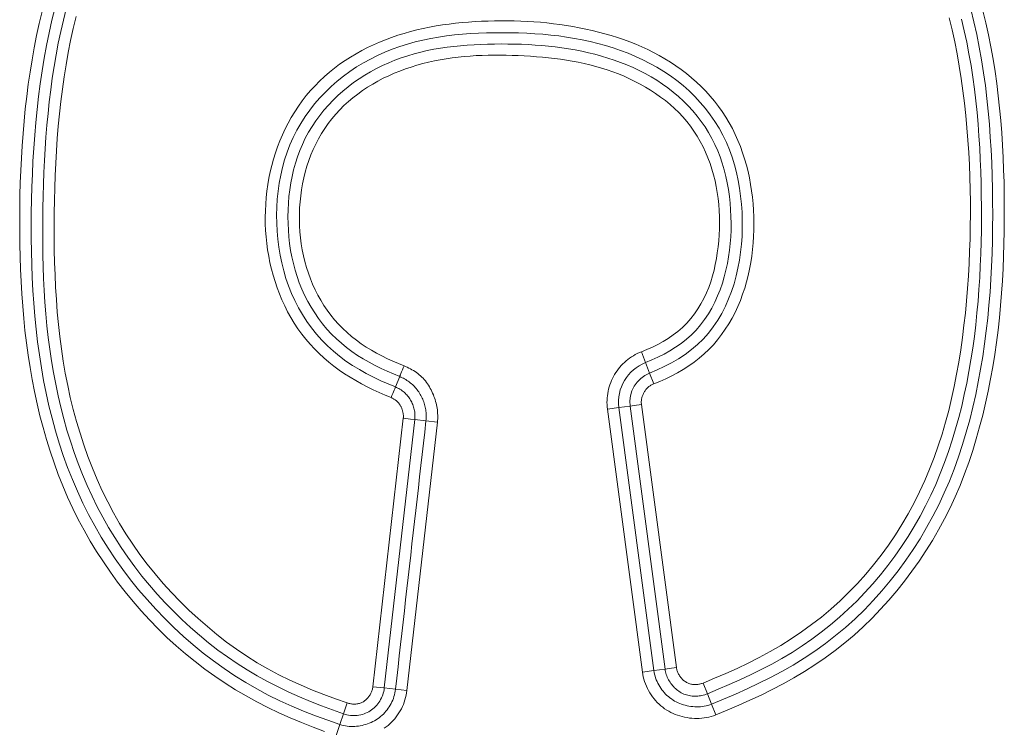
# Model space of a CAD drawing. Units: inches. Extents: x -271 to 309, y -137 to 137.
# Drawn here: x -261 to -259, y -19 to -17 of the extents above; entities that cross this region are included whole.
import ezdxf

# ---------------------------------------------------------------- set-up
doc = ezdxf.new("R2010")
doc.units = ezdxf.units.IN
doc.header["$MEASUREMENT"] = 0
doc.layers.add('Unnamed [1.1]', color=7, linetype='Continuous', lineweight=0)

msp = doc.modelspace()

# ---------------------------------------------------------------- linework, layer by layer
at = {"layer": 'Unnamed [1.1]', "color": 18, "linetype": 'Continuous', "lineweight": 0, "true_color": 0x000000}
for p, q in [((-259.8497467, -18.0704128), (-259.8410607, -18.0929448)), ((-259.8325849, -18.1149316), (-259.8410607, -18.0929448)), ((-260.3649863, -18.1440877), (-260.3560881, -18.1222781)), ((-259.8238989, -18.1374635), (-259.8325849, -18.1149316)), ((-259.9209092, -18.1904168), (-259.8969722, -18.1872303)), ((-259.9209092, -18.1904168), (-259.8476167, -18.7409938)), ((-259.8736143, -18.1841209), (-259.8969722, -18.1872303)), ((-259.8969722, -18.1872303), (-259.8236797, -18.7378073)), ((-259.8647633, -18.1829427), (-259.8736143, -18.1841209)), ((-259.8736143, -18.1841209), (-259.8003218, -18.7346979)), ((-259.8496773, -18.1809345), (-259.8647633, -18.1829427)), ((-259.8496773, -18.1809345), (-259.7763848, -18.7315114)), ((-260.4122525, -18.7716079), (-260.3484844, -18.2097347)), ((-260.3333624, -18.211451), (-260.3484844, -18.2097347)), ((-260.3244903, -18.2124579), (-260.3333624, -18.211451)), ((-260.3882584, -18.774331), (-260.3244903, -18.2124579)), ((-260.277086, -18.2178687), (-260.3408507, -18.7797114)), ((-260.3244903, -18.2124579), (-260.3010824, -18.2151453)), ((-260.277086, -18.2178687), (-260.3010824, -18.2151453)), ((-259.8476167, -18.7409938), (-259.8236797, -18.7378073)), ((-259.8003218, -18.7346979), (-259.8236797, -18.7378073)), ((-259.7914708, -18.7335196), (-259.8003218, -18.7346979)), ((-259.7763848, -18.7315114), (-259.7914708, -18.7335196)), ((-259.7206225, -18.7639652), (-259.7115693, -18.786352)), ((-260.3971306, -18.7733241), (-260.4122525, -18.7716079)), ((-260.3882584, -18.774331), (-260.3971306, -18.7733241)), ((-260.3882584, -18.774331), (-260.3648448, -18.7769883)), ((-260.3408507, -18.7797114), (-260.3648448, -18.7769883)), ((-259.7115693, -18.786352), (-259.702735, -18.8081973)), ((-260.4736357, -18.8285411), (-260.4658942, -18.8056675)), ((-259.6936817, -18.8305841), (-259.702735, -18.8081973)), ((-260.4736357, -18.8285411), (-260.4811899, -18.8508613)), ((-260.4889314, -18.873735), (-260.4811899, -18.8508613))]:
    msp.add_line(p, q, dxfattribs=at)
for points in [[(-261.105045, -17.3581792), (-261.1110461, -17.3832977), (-261.1165584, -17.4085362), (-261.1215993, -17.4338832), (-261.1261857, -17.4593271), (-261.1303348, -17.4848566), (-261.1340638, -17.5104603), (-261.1373897, -17.5361266), (-261.1403298, -17.5618441), (-261.142901, -17.5876014), (-261.1451206, -17.6133871), (-261.1470052, -17.6391909), (-261.1485695, -17.6650082), (-261.1498279, -17.6908354), (-261.1507945, -17.7166691), (-261.1514839, -17.7425058), (-261.1519101, -17.7683421), (-261.1520874, -17.7941745), (-261.1520295, -17.8199996), (-261.1517316, -17.8458152), (-261.1511711, -17.8716202), (-261.1503243, -17.8974138), (-261.1491678, -17.9231949), (-261.147678, -17.9489626), (-261.1458313, -17.974716), (-261.1436044, -18.000454), (-261.1409744, -18.026173), (-261.1379225, -18.0518585), (-261.1344306, -18.0774933), (-261.1304805, -18.1030601), (-261.1260543, -18.1285416), (-261.1211339, -18.1539208), (-261.1157011, -18.1791803), (-261.1097379, -18.2043028), (-261.1032262, -18.2292713), (-261.096148, -18.2540684), (-261.0884852, -18.2786769), (-261.0802197, -18.3030795), (-261.0713335, -18.3272592), (-261.0618084, -18.3511985), (-261.0516263, -18.3748803), (-261.0407743, -18.3982869), (-261.0292589, -18.4213986), (-261.0170917, -18.4441952), (-261.0042843, -18.4666566), (-260.9908484, -18.4887627), (-260.9767956, -18.5104932), (-260.9621374, -18.5318281), (-260.9468855, -18.5527472), (-260.9310516, -18.5732302), (-260.9146471, -18.5932572), (-260.8976837, -18.6128079), (-260.8801731, -18.6318621), (-260.8621268, -18.6503998), (-260.8435564, -18.6684007), (-260.8244736, -18.6858447), (-260.8048909, -18.7027127), (-260.7848246, -18.7189894), (-260.7642919, -18.7346605), (-260.7433101, -18.7497118), (-260.7218964, -18.764129), (-260.7000681, -18.7778979), (-260.6778424, -18.7910043), (-260.6552368, -18.8034348), (-260.6322767, -18.8151997), (-260.6089951, -18.8263328), (-260.5854253, -18.8368687), (-260.5616007, -18.8468421), (-260.5375546, -18.8562879), (-260.5133204, -18.8652406)], [(-261.0780064, -17.3496351), (-261.0845057, -17.3759185), (-261.0904435, -17.4023541), (-261.0958438, -17.4289244), (-261.1007309, -17.4556121), (-261.1051287, -17.4823999), (-261.1090614, -17.5092704), (-261.1125532, -17.5362063), (-261.115628, -17.5631902), (-261.1183101, -17.5902048), (-261.1206235, -17.6172329), (-261.1225904, -17.6442602), (-261.124226, -17.671286), (-261.1255432, -17.6983126), (-261.1265554, -17.7253424), (-261.1272755, -17.7523778), (-261.1277168, -17.7794212), (-261.1278925, -17.8064751), (-261.1278084, -17.8335405), (-261.1274424, -17.8606141), (-261.1267649, -17.8876913), (-261.1257465, -17.9147673), (-261.1243577, -17.9418376), (-261.1225691, -17.9688975), (-261.1203512, -17.9959425), (-261.1176758, -18.022965), (-261.1145197, -18.0499461), (-261.110861, -18.0768642), (-261.1066776, -18.1036975), (-261.1019478, -18.1304242), (-261.0966495, -18.1570228), (-261.0907608, -18.1834714), (-261.0842597, -18.2097483), (-261.0771244, -18.2358318), (-261.0693328, -18.2617002), (-261.060863, -18.2873318), (-261.0516931, -18.3127049), (-261.0418011, -18.3377976), (-261.0311651, -18.3625884), (-261.0197695, -18.3870556), (-261.0076236, -18.4111788), (-260.9947433, -18.4349373), (-260.9811443, -18.4583109), (-260.9668424, -18.4812791), (-260.9518533, -18.5038215), (-260.9361928, -18.5259177), (-260.9198766, -18.5475473), (-260.9029205, -18.5686897), (-260.8853403, -18.5893247), (-260.8671517, -18.6094318), (-260.8483704, -18.6289906), (-260.8290123, -18.6479806), (-260.809093, -18.6663815), (-260.788628, -18.6841711), (-260.7676314, -18.70132), (-260.7461169, -18.7177973), (-260.7240983, -18.7335719), (-260.7015893, -18.7486127), (-260.6786036, -18.7628888), (-260.655155, -18.776369), (-260.631263, -18.7890369), (-260.6069703, -18.8009348), (-260.5823252, -18.8121194), (-260.5573762, -18.8226475), (-260.5321717, -18.832576), (-260.5067602, -18.8419617), (-260.4811899, -18.8508613)], [(-261.0546757, -17.3521131), (-261.0606612, -17.3760909), (-261.0661627, -17.4001999), (-261.0711996, -17.4244268), (-261.0757915, -17.4487584), (-261.0799577, -17.4731814), (-261.0837176, -17.4976825), (-261.0870907, -17.5222485), (-261.0900964, -17.5468661), (-261.0927541, -17.571522), (-261.0950833, -17.596203), (-261.0971034, -17.6208958), (-261.0988328, -17.6455894), (-261.100286, -17.6702822), (-261.1014765, -17.694975), (-261.1024176, -17.7196685), (-261.103123, -17.7443633), (-261.103606, -17.7690601), (-261.1038801, -17.7937597), (-261.1039579, -17.8184627), (-261.1038321, -17.8431681), (-261.1034753, -17.8678728), (-261.1028592, -17.892574), (-261.1019557, -17.9172688), (-261.1007366, -17.9419542), (-261.0991736, -17.9666273), (-261.0972386, -17.9912851), (-261.0949052, -18.0159227), (-261.092155, -18.0405265), (-261.0889714, -18.0650811), (-261.0853377, -18.0895709), (-261.0812374, -18.1139805), (-261.0766539, -18.1382942), (-261.0715705, -18.1624967), (-261.0659708, -18.1865722), (-261.0598381, -18.2105054), (-261.0531558, -18.2342807), (-261.0459073, -18.2578826), (-261.038076, -18.2812955), (-261.0296455, -18.304504), (-261.0205989, -18.3274924), (-261.0109199, -18.3502454), (-261.0005939, -18.3727245), (-260.9896258, -18.3948917), (-260.9780282, -18.4167319), (-260.9658134, -18.4382302), (-260.952994, -18.4593712), (-260.9395823, -18.48014), (-260.9255907, -18.5005214), (-260.9110318, -18.5205005), (-260.895918, -18.5400619), (-260.8802617, -18.5591908), (-260.8640754, -18.5778719), (-260.8473714, -18.5960903), (-260.8301623, -18.6138307), (-260.8124605, -18.6310781), (-260.7942784, -18.6478174), (-260.7756285, -18.6640336), (-260.7565233, -18.6797114), (-260.736975, -18.6948359), (-260.7169947, -18.7093878), (-260.6965645, -18.7232724), (-260.6757001, -18.7364735), (-260.6544333, -18.7490154), (-260.632796, -18.7609225), (-260.61082, -18.7722192), (-260.5885372, -18.7829297), (-260.5659794, -18.7930783), (-260.5431785, -18.8026894), (-260.5201663, -18.8117874), (-260.4969748, -18.8203965), (-260.4736357, -18.8285411)], [(-259.702735, -18.8081973), (-259.6776908, -18.7978895), (-259.6527703, -18.787217), (-259.6280273, -18.7761191), (-259.6035161, -18.7645351), (-259.5792906, -18.7524045), (-259.5554049, -18.7396665), (-259.5319131, -18.7262605), (-259.5088691, -18.7121259), (-259.4863271, -18.697202), (-259.4643411, -18.6814282), (-259.4429641, -18.6647689), (-259.4222275, -18.6473463), (-259.4021418, -18.6292097), (-259.3827166, -18.6103869), (-259.3639617, -18.5909057), (-259.3458866, -18.5707939), (-259.3285011, -18.5500794), (-259.3118148, -18.5287898), (-259.2958374, -18.5069531), (-259.2805785, -18.484597), (-259.2660478, -18.4617495), (-259.252255, -18.4384381), (-259.2392097, -18.4146909), (-259.2269215, -18.3905356), (-259.2154003, -18.366), (-259.2046555, -18.341112), (-259.1946969, -18.3158993), (-259.1855341, -18.2903897), (-259.1770981, -18.2646504), (-259.1692992, -18.2387378), (-259.1621162, -18.212664), (-259.1555279, -18.1864414), (-259.1495134, -18.1600819), (-259.1440513, -18.1335978), (-259.1391207, -18.1070012), (-259.1347003, -18.0803042), (-259.1307689, -18.0535189), (-259.1273056, -18.0266577), (-259.124289, -17.9997325), (-259.1216981, -17.9727555), (-259.1195118, -17.9457389), (-259.1177088, -17.9186948), (-259.116269, -17.8916339), (-259.115176, -17.8645612), (-259.1144143, -17.83748), (-259.1139683, -17.8103939), (-259.1138226, -17.7833062), (-259.1139617, -17.7562205), (-259.1143701, -17.7291402), (-259.1150396, -17.7020686), (-259.1159916, -17.675008), (-259.117255, -17.6479609), (-259.1188583, -17.6209295), (-259.1208303, -17.593916), (-259.1231999, -17.5669228), (-259.1259956, -17.5399521), (-259.1292461, -17.5130098), (-259.1329792, -17.4861167), (-259.1372226, -17.4592972), (-259.1420041, -17.4325757), (-259.1473512, -17.4059766), (-259.1532916, -17.3795242), (-259.1598532, -17.353243)], [(-259.6936817, -18.8305841), (-259.6697789, -18.8207504), (-259.6459732, -18.8105757), (-259.6223144, -18.800012), (-259.5988523, -18.789011), (-259.5756367, -18.7775246), (-259.5527174, -18.7655048), (-259.5301442, -18.7529033), (-259.5079663, -18.739673), (-259.4862237, -18.725786), (-259.4649466, -18.7112343), (-259.4441649, -18.6960106), (-259.4239085, -18.6801076), (-259.4042073, -18.6635181), (-259.3850911, -18.6462347), (-259.3665899, -18.6282503), (-259.3486903, -18.6096407), (-259.3313669, -18.5904994), (-259.3146312, -18.5708453), (-259.298495, -18.5506973), (-259.2829699, -18.5300745), (-259.2680675, -18.5089958), (-259.2537995, -18.4874801), (-259.2401775, -18.4655465), (-259.2272133, -18.4432139), (-259.2149183, -18.4205013), (-259.2033044, -18.3974276), (-259.1923831, -18.3740118), (-259.182166, -18.3502729), (-259.172665, -18.3262298), (-259.1638915, -18.3019016), (-259.1557699, -18.2773591), (-259.1482062, -18.2526666), (-259.141185, -18.2278333), (-259.1346904, -18.2028683), (-259.128707, -18.1777805), (-259.123219, -18.1525791), (-259.1182108, -18.1272731), (-259.1136668, -18.1018718), (-259.1095714, -18.076384), (-259.105909, -18.0508189), (-259.1026638, -18.0251857), (-259.0998203, -17.9994932), (-259.0973629, -17.9737508), (-259.0952759, -17.9479673), (-259.0935437, -17.922152), (-259.0921506, -17.8963138), (-259.0910811, -17.870462), (-259.0903194, -17.8446054), (-259.0898472, -17.8187525), (-259.0895962, -17.7928925), (-259.0895577, -17.7670233), (-259.0897519, -17.7411499), (-259.0901988, -17.7152771), (-259.0909187, -17.68941), (-259.0919316, -17.6635535), (-259.0932577, -17.6377126), (-259.094917, -17.6118921), (-259.0969296, -17.5860972), (-259.0993158, -17.5603327), (-259.1020956, -17.5346037), (-259.1052892, -17.5089172), (-259.1089178, -17.4832892), (-259.1130025, -17.4577379), (-259.1175646, -17.4322813), (-259.1226252, -17.4069378), (-259.1282056, -17.3817253), (-259.1343269, -17.3566621)], [(-261.0338361, -17.3682488), (-261.0398678, -17.3933231), (-261.0453768, -17.418536), (-261.0503854, -17.4438748), (-261.0549158, -17.4693269), (-261.0589902, -17.4948796), (-261.0626309, -17.5205203), (-261.0658601, -17.5462363), (-261.0687, -17.5720151), (-261.071173, -17.5978438), (-261.0733011, -17.62371), (-261.0751054, -17.6496027), (-261.0766015, -17.6755184), (-261.0778038, -17.7014552), (-261.0787267, -17.7274112), (-261.0793845, -17.7533847), (-261.0797916, -17.7793738), (-261.0799624, -17.8053767), (-261.0799041, -17.8313901), (-261.0795956, -17.8574055), (-261.0790084, -17.8834125), (-261.0781142, -17.9094011), (-261.0768848, -17.9353613), (-261.0752916, -17.9612827), (-261.0733065, -17.9871554), (-261.070901, -18.0129691), (-261.0680469, -18.0387139), (-261.0647157, -18.0643794), (-261.0608791, -18.0899557), (-261.0565089, -18.1154326), (-261.0515765, -18.1407999), (-261.0460538, -18.1660476), (-261.0399158, -18.1911631), (-261.0331515, -18.2161241), (-261.0257534, -18.240906), (-261.0177139, -18.265484), (-261.0090256, -18.2898336), (-260.9996809, -18.3139301), (-260.9896722, -18.3377487), (-260.978992, -18.3612648), (-260.9676329, -18.3844538), (-260.9555871, -18.4072909), (-260.9428473, -18.4297515), (-260.9294059, -18.4518109), (-260.9152554, -18.4734445), (-260.9003882, -18.4946275), (-260.8848048, -18.5153373), (-260.8685386, -18.5355589), (-260.8516305, -18.5552794), (-260.8341221, -18.5744858), (-260.8160543, -18.5931651), (-260.7974686, -18.6113044), (-260.7784062, -18.6288907), (-260.7589, -18.6459078), (-260.7389502, -18.6623261), (-260.7185486, -18.6781128), (-260.697687, -18.6932353), (-260.6763573, -18.7076606), (-260.6545514, -18.7213561), (-260.6322611, -18.7342889), (-260.6094896, -18.7464406), (-260.5862858, -18.7578509), (-260.5627102, -18.7685736), (-260.5388228, -18.7786627), (-260.5146842, -18.7881721), (-260.4903545, -18.7971557), (-260.4658942, -18.8056675)], [(-260.3740453, -18.166474), (-260.3866697, -18.1611376), (-260.3992226, -18.1555815), (-260.4116773, -18.1497852), (-260.4240073, -18.1437283), (-260.436186, -18.1373903), (-260.4481868, -18.1307507), (-260.4599831, -18.1237891), (-260.4715483, -18.1164851), (-260.4828559, -18.1088182), (-260.4938791, -18.1007679), (-260.5045915, -18.0923139), (-260.5149684, -18.0834414), (-260.5249931, -18.0741585), (-260.534651, -18.0644793), (-260.5439274, -18.0544177), (-260.5528077, -18.0439875), (-260.561277, -18.0332028), (-260.5693209, -18.0220774), (-260.5769244, -18.0106253), (-260.5840731, -17.9988605), (-260.5907522, -17.9867968), (-260.596947, -17.9744482), (-260.6026712, -17.961891), (-260.6079501, -17.9491973), (-260.6127869, -17.9363742), (-260.6171848, -17.9234288), (-260.6211471, -17.9103685), (-260.6246767, -17.8972005), (-260.627777, -17.8839319), (-260.6304511, -17.8705699), (-260.6327021, -17.8571219), (-260.6345332, -17.8435949), (-260.6359476, -17.8299963), (-260.6369478, -17.816335), (-260.6375339, -17.8026277), (-260.6377053, -17.7888928), (-260.6374614, -17.7751487), (-260.6368017, -17.7614139), (-260.6357256, -17.7477067), (-260.6342326, -17.7340457), (-260.6323221, -17.7204491), (-260.6299934, -17.7069356), (-260.6272461, -17.6935234), (-260.6240796, -17.6802311), (-260.6204925, -17.6670754), (-260.6164796, -17.6540672), (-260.612035, -17.6412155), (-260.6071528, -17.6285295), (-260.601827, -17.6160182), (-260.5960518, -17.603691), (-260.5898211, -17.5915568), (-260.583129, -17.5796248), (-260.5759695, -17.5679043), (-260.5683368, -17.5564042), (-260.5602248, -17.5451338), (-260.5516714, -17.5341793), (-260.5427293, -17.5236208), (-260.5334149, -17.5134578), (-260.5237447, -17.5036903), (-260.5137351, -17.4943177), (-260.5034027, -17.48534), (-260.4927638, -17.4767567), (-260.481835, -17.4685676), (-260.4706326, -17.4607725), (-260.4591733, -17.4533709), (-260.4474733, -17.4463626), (-260.4355488, -17.4397463), (-260.4234139, -17.4335156), (-260.4110824, -17.4276632), (-260.3985682, -17.422182), (-260.3858849, -17.4170644), (-260.3730464, -17.4123032), (-260.3600664, -17.407891), (-260.3469587, -17.4038205), (-260.3337371, -17.4000843), (-260.3204153, -17.3966752), (-260.3070071, -17.3935858), (-260.2935263, -17.3908088), (-260.2799867, -17.3883367), (-260.2664021, -17.3861624), (-260.2527861, -17.3842784), (-260.2391527, -17.3826775), (-260.2255127, -17.3813411), (-260.211859, -17.3801992), (-260.1981918, -17.3792437), (-260.1845138, -17.3784777), (-260.1708274, -17.3779047), (-260.1571353, -17.3775279), (-260.1434399, -17.3773508), (-260.1297439, -17.3773766), (-260.1160498, -17.3776086), (-260.1023602, -17.3780502), (-260.0886777, -17.3787047), (-260.0750047, -17.3795754), (-260.0613439, -17.3806657), (-260.0476979, -17.3819789), (-260.0340691, -17.3835183), (-260.0204602, -17.3852872), (-260.0068737, -17.3872891), (-259.9933136, -17.3895279), (-259.9797895, -17.3920112), (-259.9663123, -17.3947473), (-259.952893, -17.3977445), (-259.9395426, -17.401011), (-259.9262721, -17.4045552), (-259.9130925, -17.4083853), (-259.9000147, -17.4125097), (-259.8870497, -17.4169367), (-259.8742086, -17.4216745), (-259.8615022, -17.4267314), (-259.8489416, -17.4321157), (-259.8365378, -17.4378357), (-259.8243016, -17.4438997), (-259.8122442, -17.4503161), (-259.8003765, -17.457093), (-259.788713, -17.4642429), (-259.7772885, -17.4717921), (-259.7661248, -17.4797372), (-259.7552403, -17.48807), (-259.7446534, -17.4967822), (-259.7343825, -17.5058656), (-259.7244461, -17.5153119), (-259.7148626, -17.525113), (-259.7056505, -17.5352605), (-259.6968281, -17.5457463), (-259.688414, -17.5565621), (-259.6804265, -17.5676997), (-259.672884, -17.5791509), (-259.6658051, -17.5909074), (-259.6592082, -17.602961), (-259.6531116, -17.6153035), (-259.6475339, -17.6279266), (-259.6424435, -17.6407517), (-259.6377926, -17.6536993), (-259.6335754, -17.6667603), (-259.6297857, -17.6799253), (-259.6264175, -17.6931852), (-259.623465, -17.7065305), (-259.6209221, -17.7199522), (-259.6187827, -17.7334408), (-259.6170409, -17.7469872), (-259.6156908, -17.7605821), (-259.6147262, -17.7742163), (-259.6141412, -17.7878804), (-259.6139299, -17.8015652), (-259.6140862, -17.8152615), (-259.6146041, -17.8289599), (-259.6154776, -17.8426513), (-259.616711, -17.8563278), (-259.6183647, -17.8699826), (-259.6204547, -17.8835932), (-259.622987, -17.8971347), (-259.6259681, -17.9105826), (-259.629404, -17.9239119), (-259.6333011, -17.9370981), (-259.6376654, -17.9501164), (-259.6425033, -17.962942), (-259.647821, -17.9755503), (-259.6536246, -17.9879164), (-259.6599204, -18.0000157), (-259.6667146, -18.0118235), (-259.6740134, -18.023315), (-259.681823, -18.0344655), (-259.6901497, -18.0452503), (-259.6989997, -18.0556446), (-259.7083849, -18.0655654), (-259.718286, -18.0749541), (-259.7286624, -18.0838225), (-259.7394733, -18.0921825), (-259.7506781, -18.1000459), (-259.762236, -18.1074247), (-259.7741064, -18.1143307), (-259.7862486, -18.1207757), (-259.7986219, -18.1267716), (-259.8111856, -18.1323302), (-259.8238989, -18.1374635)], [(-259.7206225, -18.7639652), (-259.6966903, -18.7541044), (-259.6728944, -18.7438782), (-259.6492838, -18.7332227), (-259.6259076, -18.7220742), (-259.6028147, -18.710369), (-259.5800541, -18.6980433), (-259.5576747, -18.6850335), (-259.5357232, -18.6712887), (-259.5142376, -18.6568104), (-259.4932532, -18.6416131), (-259.4728057, -18.6257112), (-259.4529306, -18.6091191), (-259.4336634, -18.5918513), (-259.4150396, -18.5739222), (-259.3970899, -18.5553485), (-259.3798245, -18.5361556), (-259.363249, -18.5163714), (-259.3473687, -18.4960236), (-259.3321892, -18.4751397), (-259.3177157, -18.4537477), (-259.3039537, -18.4318752), (-259.2909087, -18.4095499), (-259.278586, -18.3867995), (-259.2669911, -18.3636518), (-259.2561294, -18.3401345), (-259.2460062, -18.3162753), (-259.2366271, -18.292102), (-259.2279975, -18.2676422), (-259.2200695, -18.2429645), (-259.2127741, -18.2181266), (-259.2060846, -18.1931401), (-259.1999747, -18.1680164), (-259.1944176, -18.142767), (-259.1893869, -18.1174034), (-259.1848559, -18.091937), (-259.1807982, -18.0663794), (-259.1771872, -18.040742), (-259.1739962, -18.0150363), (-259.1711988, -17.9892737), (-259.1687684, -17.9634659), (-259.1666784, -17.9376242), (-259.1649023, -17.9117601), (-259.163419, -17.8858837), (-259.162229, -17.8599988), (-259.1613385, -17.8341079), (-259.1607535, -17.8082134), (-259.1604801, -17.7823178), (-259.1605243, -17.7564235), (-259.1608922, -17.7305329), (-259.1615899, -17.7046484), (-259.1626234, -17.6787726), (-259.1639988, -17.6529078), (-259.1657221, -17.6270565), (-259.1677994, -17.601221), (-259.1702368, -17.5754039), (-259.1730404, -17.5496076), (-259.1762204, -17.5238379), (-259.1798045, -17.4981146), (-259.1838244, -17.4724607), (-259.1883121, -17.4468995), (-259.1932993, -17.421454), (-259.198818, -17.3961474), (-259.2048998, -17.3710028)], [(-259.7115693, -18.786352), (-259.6887039, -18.7769653), (-259.6659456, -18.767289), (-259.6433382, -18.7572611), (-259.6209256, -18.7468195), (-259.5987515, -18.7359025), (-259.5768597, -18.7244479), (-259.5552943, -18.7123938), (-259.5340985, -18.6996799), (-259.5133082, -18.6862829), (-259.4929512, -18.6722166), (-259.473055, -18.6574966), (-259.4536472, -18.6421383), (-259.4347553, -18.6261571), (-259.4164068, -18.6095686), (-259.3986293, -18.5923882), (-259.3814464, -18.5746328), (-259.3648668, -18.5563252), (-259.348895, -18.5374894), (-259.333536, -18.5181496), (-259.3187942, -18.49833), (-259.3046746, -18.4780547), (-259.2911817, -18.4573479), (-259.2783203, -18.4362336), (-259.2660951, -18.4147361), (-259.2545108, -18.3928795), (-259.2435721, -18.3706879), (-259.2332838, -18.3481854), (-259.2236506, -18.3253963), (-259.2146771, -18.3023447), (-259.2063682, -18.2790546), (-259.198678, -18.2555676), (-259.1915454, -18.231917), (-259.1849518, -18.2081148), (-259.1788787, -18.184173), (-259.1733074, -18.1601036), (-259.1682193, -18.1359185), (-259.163596, -18.1116299), (-259.1594188, -18.0872496), (-259.1556692, -18.0627897), (-259.1523285, -18.0382622), (-259.1493782, -18.0136792), (-259.1467998, -17.9890525), (-259.1445746, -17.9643942), (-259.1426841, -17.9397163), (-259.1411097, -17.9150308), (-259.1398339, -17.8903475), (-259.1388438, -17.8656674), (-259.1381276, -17.8409892), (-259.1376735, -17.8163117), (-259.1374695, -17.7916337), (-259.1375039, -17.7669539), (-259.1377648, -17.7422712), (-259.1382412, -17.7175844), (-259.1389397, -17.6928945), (-259.1398847, -17.6682048), (-259.1411014, -17.6435186), (-259.142615, -17.6188393), (-259.1444506, -17.5941703), (-259.1466334, -17.5695148), (-259.1491885, -17.5448762), (-259.1521401, -17.5202605), (-259.155509, -17.4956845), (-259.1593148, -17.4711674), (-259.1635772, -17.4467287), (-259.1683158, -17.4223877), (-259.1735505, -17.3981638), (-259.1793008, -17.3740763)], [(-260.3649863, -18.1440877), (-260.380489, -18.1377072), (-260.3958549, -18.1309337), (-260.4110299, -18.1237274), (-260.4259598, -18.1160482), (-260.4405905, -18.1078565), (-260.4548679, -18.0991123), (-260.468738, -18.0897756), (-260.4821466, -18.0798068), (-260.4950401, -18.0691674), (-260.5073778, -18.0578582), (-260.5191317, -18.0459182), (-260.5302743, -18.0333886), (-260.5407781, -18.0203102), (-260.5506157, -18.0067239), (-260.5597596, -17.9926707), (-260.5681823, -17.9781915), (-260.5758564, -17.9633272), (-260.5827626, -17.9481176), (-260.5889144, -17.9325968), (-260.5943332, -17.916798), (-260.5990407, -17.9007542), (-260.6030585, -17.8844983), (-260.6064081, -17.8680635), (-260.6091112, -17.8514827), (-260.6111893, -17.8347889), (-260.6126632, -17.8180152), (-260.6135361, -17.8011934), (-260.6137934, -17.7843542), (-260.6134197, -17.7675285), (-260.6123995, -17.7507468), (-260.6107175, -17.73404), (-260.6083584, -17.7174387), (-260.6053068, -17.7009737), (-260.6015472, -17.6846757), (-260.5970643, -17.6685754), (-260.5918428, -17.6527035), (-260.5858672, -17.6370907), (-260.5791222, -17.6217679), (-260.5715988, -17.6067898), (-260.5633224, -17.5922396), (-260.5543266, -17.5781371), (-260.544645, -17.5644994), (-260.534311, -17.5513437), (-260.5233582, -17.5386871), (-260.51182, -17.5265466), (-260.49973, -17.5149394), (-260.4871215, -17.5038826), (-260.4740281, -17.4933932), (-260.4604834, -17.4834884), (-260.4465207, -17.4741854), (-260.4321736, -17.4655011), (-260.4174752, -17.4574478), (-260.4024566, -17.4500181), (-260.3871488, -17.4431998), (-260.3715826, -17.4369805), (-260.3557889, -17.4313479), (-260.3397984, -17.4262897), (-260.3236421, -17.4217937), (-260.3073508, -17.4178476), (-260.2909547, -17.4144385), (-260.2744737, -17.4115417), (-260.2579165, -17.4091208), (-260.2412914, -17.4071386), (-260.224607, -17.4055581), (-260.2078715, -17.4043421), (-260.1910933, -17.4034537), (-260.1742809, -17.4028557), (-260.1574426, -17.402511), (-260.1405872, -17.402392), (-260.1237256, -17.4025084), (-260.1068688, -17.4028792), (-260.090028, -17.4035234), (-260.0732145, -17.4044602), (-260.0564394, -17.4057086), (-260.0397138, -17.4072876), (-260.0230491, -17.4092163), (-260.0064563, -17.4115138), (-259.9899466, -17.4141991), (-259.9735312, -17.4172913), (-259.9572214, -17.4208095), (-259.9410282, -17.4247726), (-259.9249629, -17.4291998), (-259.9090366, -17.4341102), (-259.8932606, -17.4395227), (-259.877646, -17.4454564), (-259.862209, -17.4519287), (-259.846986, -17.4589501), (-259.8320186, -17.4665292), (-259.8173481, -17.4746749), (-259.803016, -17.4833958), (-259.7890638, -17.4927008), (-259.7755328, -17.5025985), (-259.7624646, -17.5130976), (-259.7499005, -17.5242062), (-259.7378784, -17.5359131), (-259.7264327, -17.5481879), (-259.715598, -17.5609997), (-259.7054085, -17.5743173), (-259.6958986, -17.5881098), (-259.6871027, -17.6023461), (-259.6790553, -17.616995), (-259.6717905, -17.6320256), (-259.6653316, -17.6474055), (-259.659656, -17.663097), (-259.6547299, -17.6790612), (-259.6505194, -17.6952592), (-259.6469909, -17.711652), (-259.6441104, -17.7282008), (-259.6418442, -17.7448665), (-259.6401584, -17.7616104), (-259.6390204, -17.7783938), (-259.6384242, -17.7951886), (-259.6383907, -17.8119773), (-259.6389417, -17.8287423), (-259.6400992, -17.8454665), (-259.6418851, -17.8621326), (-259.6443215, -17.8787233), (-259.6474301, -17.8952212), (-259.6512331, -17.9116092), (-259.6557523, -17.9278593), (-259.6610102, -17.9439022), (-259.6670292, -17.9596576), (-259.6738319, -17.9750455), (-259.6814406, -17.9899859), (-259.6898779, -18.0043987), (-259.6991662, -18.0182038), (-259.709328, -18.0313212), (-259.7203835, -18.0436727), (-259.7323004, -18.0552258), (-259.7449938, -18.0659933), (-259.7583767, -18.07599), (-259.772362, -18.0852309), (-259.7868625, -18.0937306), (-259.8017912, -18.1015041), (-259.8170611, -18.1085661), (-259.8325849, -18.1149316)], [(-260.3560881, -18.1222781), (-260.3691701, -18.1169055), (-260.3821619, -18.1112599), (-260.3950254, -18.1053106), (-260.4077223, -18.0990271), (-260.4202146, -18.0923787), (-260.4324642, -18.0853348), (-260.4444329, -18.0778648), (-260.4560826, -18.0699382), (-260.4673751, -18.0615244), (-260.4782728, -18.0525938), (-260.4887475, -18.0431454), (-260.4987811, -18.0332056), (-260.5083556, -18.0228027), (-260.5174532, -18.0119644), (-260.5260559, -18.0007189), (-260.5341459, -17.989094), (-260.5417053, -17.9771177), (-260.5487162, -17.964818), (-260.5551606, -17.9522228), (-260.5610255, -17.9393599), (-260.5663161, -17.9262556), (-260.5710425, -17.9129364), (-260.5752147, -17.8994283), (-260.5788429, -17.8857576), (-260.5819369, -17.8719506), (-260.584507, -17.8580333), (-260.586563, -17.8440322), (-260.5881151, -17.8299732), (-260.5891838, -17.8158771), (-260.5898322, -17.8017342), (-260.590056, -17.7875617), (-260.5898389, -17.7733821), (-260.5891651, -17.7592181), (-260.5880183, -17.7450922), (-260.5863826, -17.7310271), (-260.5842418, -17.7170454), (-260.58158, -17.7031697), (-260.578381, -17.6894226), (-260.5746288, -17.6758267), (-260.5703073, -17.6624046), (-260.5654005, -17.649179), (-260.5598923, -17.6361724), (-260.5537679, -17.6234096), (-260.5470497, -17.6109569), (-260.5397692, -17.5988454), (-260.5319501, -17.5870858), (-260.5236158, -17.575689), (-260.5147901, -17.5646658), (-260.5054965, -17.5540269), (-260.4957587, -17.5437832), (-260.4856003, -17.5339455), (-260.4750449, -17.5245246), (-260.4641161, -17.5155313), (-260.4528376, -17.5069764), (-260.4412329, -17.4988707), (-260.4293257, -17.491225), (-260.4171395, -17.4840502), (-260.4046975, -17.4773536), (-260.3920199, -17.4711291), (-260.3791266, -17.4653673), (-260.3660375, -17.4600587), (-260.3527722, -17.4551938), (-260.3393506, -17.4507632), (-260.3257924, -17.4467572), (-260.3121175, -17.4431666), (-260.2983457, -17.4399817), (-260.2844965, -17.4371928), (-260.2705827, -17.4347827), (-260.2566106, -17.4327265), (-260.2425863, -17.4309992), (-260.2285156, -17.4295758), (-260.2144047, -17.4284311), (-260.2002594, -17.4275403), (-260.1860858, -17.426878), (-260.1718899, -17.4264195), (-260.1576776, -17.4261394), (-260.1434551, -17.4260192), (-260.129229, -17.4260651), (-260.1150061, -17.4262901), (-260.1007933, -17.4267067), (-260.0865972, -17.4273277), (-260.0724248, -17.4281658), (-260.0582828, -17.4292339), (-260.0441781, -17.4305445), (-260.0301173, -17.4321104), (-260.0161073, -17.4339444), (-260.002155, -17.4360591), (-259.9882671, -17.4384674), (-259.9744503, -17.4411818), (-259.9607116, -17.4442153), (-259.9470577, -17.4475804), (-259.9334953, -17.4512899), (-259.9200314, -17.4553566), (-259.9066726, -17.4597931), (-259.8934259, -17.4646123), (-259.8803014, -17.469826), (-259.8673234, -17.4754431), (-259.8545196, -17.4814718), (-259.8419178, -17.4879202), (-259.8295457, -17.4947964), (-259.8174309, -17.5021085), (-259.8056013, -17.5098646), (-259.7940845, -17.5180728), (-259.7829082, -17.5267413), (-259.7721001, -17.5358776), (-259.761687, -17.5454758), (-259.7516946, -17.5555166), (-259.7421485, -17.5659801), (-259.7330744, -17.5768464), (-259.7244981, -17.5880957), (-259.7164452, -17.599708), (-259.7089414, -17.6116635), (-259.7020125, -17.6239423), (-259.695684, -17.6365244), (-259.6899736, -17.6493887), (-259.6848658, -17.6625082), (-259.680337, -17.6758548), (-259.6763638, -17.6894001), (-259.6729226, -17.703116), (-259.6699898, -17.7169742), (-259.6675418, -17.7309465), (-259.6655551, -17.7450047), (-259.6640061, -17.7591205), (-259.6628721, -17.773266), (-259.6621476, -17.7874215), (-259.6618444, -17.8015755), (-259.6619753, -17.8157168), (-259.6625527, -17.8298341), (-259.6635895, -17.8439164), (-259.6650981, -17.8579524), (-259.6670914, -17.8719308), (-259.6695818, -17.8858406), (-259.672582, -17.8996705), (-259.6761063, -17.9134031), (-259.6801753, -17.9269961), (-259.6848112, -17.9404012), (-259.6900362, -17.9535696), (-259.6958725, -17.9664531), (-259.7023423, -17.9790031), (-259.7094679, -17.9911711), (-259.7172714, -18.0029087), (-259.7257751, -18.0141673), (-259.7349959, -18.0248799), (-259.7448931, -18.0349137), (-259.755404, -18.0442718), (-259.7664679, -18.0529791), (-259.778024, -18.0610604), (-259.7900116, -18.0685404), (-259.8023698, -18.0754441), (-259.8150379, -18.0817961), (-259.8279552, -18.0876214), (-259.8410607, -18.0929448)], [(-260.3470436, -18.099887), (-260.3587277, -18.0951524), (-260.3703367, -18.0901448), (-260.3818387, -18.0848481), (-260.3932019, -18.0792467), (-260.4043945, -18.0733246), (-260.4153847, -18.0670659), (-260.4261408, -18.0604549), (-260.4366309, -18.0534757), (-260.4468233, -18.0461124), (-260.4566862, -18.0383492), (-260.4661907, -18.0301755), (-260.4753204, -18.021602), (-260.4840617, -18.0126447), (-260.4924009, -18.0033194), (-260.5003247, -17.9936421), (-260.5078193, -17.9836288), (-260.5148712, -17.9732955), (-260.521467, -17.962658), (-260.527593, -17.9517323), (-260.5332357, -17.9405344), (-260.5384077, -17.9291041), (-260.5431322, -17.9174815), (-260.547411, -17.9056831), (-260.5512463, -17.8937257), (-260.5546399, -17.8816257), (-260.557594, -17.8693997), (-260.5601104, -17.8570643), (-260.5621911, -17.844636), (-260.5638383, -17.8321314), (-260.5650538, -17.8195671), (-260.5658396, -17.8069597), (-260.5661977, -17.7943256), (-260.5661302, -17.7816816), (-260.565639, -17.7690441), (-260.5647261, -17.7564297), (-260.5633935, -17.7438549), (-260.5616432, -17.7313365), (-260.5594772, -17.7188908), (-260.5568975, -17.7065346), (-260.553906, -17.6942843), (-260.5504633, -17.6821619), (-260.5465326, -17.6701935), (-260.5421193, -17.6584019), (-260.5372292, -17.6468099), (-260.531868, -17.6354402), (-260.5260412, -17.6243156), (-260.5197546, -17.6134588), (-260.5130139, -17.6028927), (-260.5058245, -17.5926401), (-260.4981924, -17.5827236), (-260.4901259, -17.5731626), (-260.4816453, -17.5639633), (-260.4727737, -17.5551281), (-260.4635343, -17.5466596), (-260.4539502, -17.5385605), (-260.4440444, -17.5308333), (-260.4338401, -17.5234807), (-260.4233605, -17.5165053), (-260.4126285, -17.5099095), (-260.4016675, -17.5036961), (-260.3904992, -17.497866), (-260.3791408, -17.4924131), (-260.3676085, -17.48733), (-260.355918, -17.4826089), (-260.3440855, -17.4782423), (-260.332127, -17.4742224), (-260.3200584, -17.4705418), (-260.3078957, -17.4671928), (-260.2956549, -17.4641677), (-260.283352, -17.461459), (-260.2710009, -17.4590582), (-260.2586069, -17.4569539), (-260.2461732, -17.4551339), (-260.2337029, -17.4535861), (-260.2211994, -17.4522982), (-260.2086657, -17.4512582), (-260.1961051, -17.4504536), (-260.1835208, -17.4498725), (-260.170916, -17.4495026), (-260.1582938, -17.4493317), (-260.1456575, -17.4493476), (-260.1330102, -17.4495381), (-260.1203552, -17.4498911), (-260.1076956, -17.4503943), (-260.0950347, -17.4510356), (-260.0823763, -17.4518074), (-260.0697272, -17.4527202), (-260.0570947, -17.4537893), (-260.0444862, -17.4550299), (-260.0319091, -17.4564571), (-260.0193708, -17.4580862), (-260.0068788, -17.4599324), (-259.9944403, -17.4620108), (-259.9820629, -17.4643367), (-259.9697538, -17.4669252), (-259.9575205, -17.4697916), (-259.9453704, -17.472951), (-259.9333109, -17.4764186), (-259.9213494, -17.4802097), (-259.9094932, -17.4843394), (-259.8977509, -17.4888198), (-259.886136, -17.493651), (-259.874663, -17.4988297), (-259.8633465, -17.5043528), (-259.8522009, -17.5102172), (-259.841241, -17.5164196), (-259.8304812, -17.5229571), (-259.8199361, -17.5298264), (-259.8096202, -17.5370244), (-259.7995482, -17.5445479), (-259.7897875, -17.5524679), (-259.7804049, -17.5608411), (-259.7714139, -17.5696434), (-259.7628278, -17.5788505), (-259.7546602, -17.5884382), (-259.7469244, -17.5983823), (-259.739634, -17.6086586), (-259.7328024, -17.6192428), (-259.7264431, -17.6301107), (-259.7205694, -17.6412381), (-259.7151911, -17.6526016), (-259.7103022, -17.6641812), (-259.7058931, -17.6759574), (-259.7019542, -17.6879111), (-259.6984757, -17.700023), (-259.6954481, -17.7122737), (-259.6928616, -17.7246441), (-259.6907065, -17.7371148), (-259.6889732, -17.7496665), (-259.6876521, -17.7622801), (-259.6867334, -17.7749361), (-259.6862075, -17.7876153), (-259.6860647, -17.8002984), (-259.6862953, -17.8129662), (-259.6868897, -17.8255994), (-259.6878382, -17.8381787), (-259.6891311, -17.8506848), (-259.6907588, -17.8630984), (-259.6927116, -17.8754003), (-259.6949798, -17.8875712), (-259.6976541, -17.8996644), (-259.7008405, -17.9117154), (-259.7045523, -17.9236779), (-259.7088028, -17.9355057), (-259.7136051, -17.9471528), (-259.7189727, -17.9585728), (-259.7249187, -17.9697195), (-259.7314564, -17.9805468), (-259.7385991, -17.9910085), (-259.7463601, -18.0010584), (-259.7547386, -18.0105541), (-259.7636906, -18.0194034), (-259.7731643, -18.0276354), (-259.783108, -18.0352791), (-259.7934701, -18.0423636), (-259.8041989, -18.0489178), (-259.8152426, -18.0549708), (-259.8265496, -18.0605516), (-259.8380682, -18.0656893), (-259.8497467, -18.0704128)], [(-259.8497467, -18.0704128), (-259.8540839, -18.0721944), (-259.858337, -18.0741608), (-259.8625005, -18.0763065), (-259.8665686, -18.0786262), (-259.8705356, -18.0811146), (-259.8743958, -18.0837662), (-259.8781436, -18.0865756), (-259.8817733, -18.0895375), (-259.8852791, -18.0926464), (-259.8886555, -18.0958971), (-259.8918966, -18.0992841), (-259.8949969, -18.102802), (-259.8979506, -18.1064455), (-259.900752, -18.1102091), (-259.9033956, -18.1140876), (-259.9058754, -18.1180754), (-259.9081866, -18.1221669), (-259.910326, -18.126354), (-259.9122913, -18.1306288), (-259.9140802, -18.1349828), (-259.9156901, -18.1394079), (-259.9171188, -18.1438958), (-259.9183638, -18.1484383), (-259.9194228, -18.1530272), (-259.9202933, -18.1576541), (-259.9209729, -18.1623109), (-259.9214594, -18.1669892), (-259.9217502, -18.171681), (-259.9218429, -18.1763779), (-259.9217353, -18.1810716), (-259.9214249, -18.185754), (-259.9209092, -18.1904168)], [(-260.3470436, -18.099887), (-260.3487888, -18.104195), (-260.3504718, -18.1083532), (-260.3520341, -18.1122165), (-260.3534212, -18.1156504), (-260.3545847, -18.1185352), (-260.3554841, -18.1207704), (-260.3560881, -18.1222781)], [(-260.277086, -18.2178687), (-260.2767341, -18.2142071), (-260.2765078, -18.2105394), (-260.2764054, -18.2068687), (-260.2764251, -18.2031982), (-260.2765654, -18.1995308), (-260.2768247, -18.1958696), (-260.2772013, -18.1922177), (-260.2776936, -18.1885782), (-260.2782999, -18.1849541), (-260.2790187, -18.1813486), (-260.2798482, -18.1777645), (-260.2807868, -18.1742051), (-260.2818329, -18.1706734), (-260.2829849, -18.1671724), (-260.2842412, -18.1637052), (-260.2856, -18.1602749), (-260.2870598, -18.1568846), (-260.2886189, -18.1535372), (-260.2902757, -18.1502359), (-260.2920285, -18.1469838), (-260.2938758, -18.1437839), (-260.2958158, -18.1406392), (-260.297847, -18.1375529), (-260.2999676, -18.1345279), (-260.3021762, -18.1315675), (-260.3044974, -18.1287004), (-260.3069516, -18.1259521), (-260.3095301, -18.1233199), (-260.3122244, -18.1208015), (-260.3150258, -18.1183942), (-260.3179257, -18.1160957), (-260.3209156, -18.1139033), (-260.323987, -18.1118146), (-260.3271311, -18.1098271), (-260.3303394, -18.1079383), (-260.3336033, -18.1061457), (-260.3369143, -18.1044468), (-260.3402637, -18.102839), (-260.343643, -18.1013199), (-260.3470436, -18.099887)], [(-260.3010824, -18.2151453), (-260.3008037, -18.2122659), (-260.3006212, -18.2093804), (-260.3005341, -18.2064918), (-260.3005419, -18.2036025), (-260.3006439, -18.2007155), (-260.3008394, -18.1978334), (-260.3011278, -18.194959), (-260.3015084, -18.192095), (-260.3019806, -18.189244), (-260.3025437, -18.1864089), (-260.3031972, -18.1835924), (-260.3039402, -18.1807971), (-260.3047723, -18.1780259), (-260.3056927, -18.1752814), (-260.3067008, -18.1725664), (-260.3077959, -18.1698836), (-260.3089775, -18.1672358), (-260.3102447, -18.1646256), (-260.3115971, -18.1620558), (-260.3130339, -18.1595291), (-260.3145542, -18.1570482), (-260.3161558, -18.1546163), (-260.317836, -18.1522363), (-260.3195925, -18.1499113), (-260.3214225, -18.1476443), (-260.3233237, -18.1454383), (-260.3252934, -18.1432963), (-260.3273291, -18.1412215), (-260.3294282, -18.1392169), (-260.3315883, -18.1372855), (-260.3338069, -18.1354299), (-260.336082, -18.1336512), (-260.3384116, -18.1319502), (-260.340794, -18.1303276), (-260.3432271, -18.1287841), (-260.3457091, -18.1273204), (-260.3482381, -18.1259373), (-260.3508122, -18.1246353), (-260.3534295, -18.1234154), (-260.3560881, -18.1222781)], [(-260.3649863, -18.1440877), (-260.362543, -18.1451477), (-260.3601455, -18.146307), (-260.3577973, -18.1475628), (-260.3555017, -18.1489123), (-260.353262, -18.1503528), (-260.3510816, -18.1518817), (-260.3489637, -18.153496), (-260.3469118, -18.1551932), (-260.3449291, -18.1569704), (-260.343019, -18.158825), (-260.3411849, -18.1607542), (-260.33943, -18.1627553), (-260.3377577, -18.1648255), (-260.3361713, -18.1669621), (-260.3346742, -18.1691623), (-260.3332697, -18.1714235), (-260.3319608, -18.1737426), (-260.3307487, -18.1761154), (-260.3296345, -18.1785374), (-260.3286192, -18.1810042), (-260.3277035, -18.1835111), (-260.3268886, -18.1860538), (-260.3261754, -18.1886278), (-260.3255649, -18.1912284), (-260.3250579, -18.1938514), (-260.3246555, -18.1964921), (-260.3243586, -18.1991461), (-260.3241682, -18.2018088), (-260.3240852, -18.2044759), (-260.3241106, -18.2071428), (-260.3242453, -18.2098049), (-260.3244903, -18.2124579)], [(-259.8496773, -18.1809345), (-259.8498624, -18.1792443), (-259.8499689, -18.1775536), (-259.8499983, -18.1758645), (-259.8499521, -18.1741792), (-259.8498317, -18.1724999), (-259.8496386, -18.1708286), (-259.8493742, -18.1691675), (-259.8490402, -18.1675187), (-259.8486378, -18.1658843), (-259.8481687, -18.1642666), (-259.8476342, -18.1626675), (-259.8470359, -18.1610894), (-259.8463752, -18.1595342), (-259.8456536, -18.1580042), (-259.8448725, -18.1565014), (-259.8440335, -18.155028), (-259.843138, -18.1535862), (-259.8421874, -18.152178), (-259.8411834, -18.1508057), (-259.8401272, -18.1494713), (-259.8390205, -18.1481771), (-259.8378645, -18.1469261), (-259.8366606, -18.1457213), (-259.8354103, -18.1445657), (-259.8341149, -18.1434625), (-259.8327757, -18.1424148), (-259.8313941, -18.1414255), (-259.8299716, -18.1404977), (-259.8285094, -18.1396346), (-259.827009, -18.1388391), (-259.8254717, -18.1381144), (-259.8238989, -18.1374635)], [(-260.3740453, -18.166474), (-260.3728087, -18.1670086), (-260.3715889, -18.1675798), (-260.3703873, -18.1681871), (-260.3692053, -18.1688299), (-260.3680443, -18.1695077), (-260.3669058, -18.1702202), (-260.3657912, -18.1709667), (-260.3647018, -18.1717468), (-260.3636392, -18.1725601), (-260.3626047, -18.173406), (-260.3615998, -18.1742841), (-260.3606259, -18.1751938), (-260.3596843, -18.1761347), (-260.3587766, -18.1771063), (-260.3579041, -18.1781081), (-260.3570682, -18.1791396), (-260.3562705, -18.1802003), (-260.3555122, -18.1812898), (-260.3547949, -18.1824075), (-260.3541199, -18.183553), (-260.3534886, -18.1847258), (-260.3529026, -18.1859254), (-260.3523631, -18.1871513), (-260.3518716, -18.188403), (-260.3514296, -18.1896801), (-260.3510195, -18.1909757), (-260.3506252, -18.1922824), (-260.3502501, -18.1935992), (-260.3498975, -18.1949247), (-260.3495709, -18.1962577), (-260.3492738, -18.197597), (-260.3490094, -18.1989415), (-260.3487812, -18.2002898), (-260.3485927, -18.2016408), (-260.3484472, -18.2029933), (-260.3483481, -18.204346), (-260.3482989, -18.2056977), (-260.3483029, -18.2070472), (-260.3483636, -18.2083933), (-260.3484844, -18.2097347)], [(-260.3010824, -18.2151453), (-260.3037372, -18.2385557), (-260.3063923, -18.261966), (-260.3090477, -18.2853763), (-260.3117034, -18.3087865), (-260.3143593, -18.3321967), (-260.3170155, -18.3556069), (-260.319672, -18.3790171), (-260.3223286, -18.4024272), (-260.3249854, -18.4258373), (-260.3276424, -18.4492474), (-260.3302995, -18.4726575), (-260.3329568, -18.4960676), (-260.3356141, -18.5194776), (-260.3382715, -18.5428877), (-260.340929, -18.5662977), (-260.3435864, -18.5897078), (-260.3462439, -18.6131178), (-260.3489014, -18.6365278), (-260.3515589, -18.6599379), (-260.3542162, -18.6833479), (-260.3568735, -18.706758), (-260.3595308, -18.7301681), (-260.3621878, -18.7535782), (-260.3648448, -18.7769883)]]:
    msp.add_lwpolyline(points, dxfattribs=at)
at = {"layer": 'Unnamed [1.1]', "color": 18, "linetype": 'Continuous', "lineweight": 0, "true_color": 0x000000, "extrusion": (0, 0, -1)}
for points in [[(260.3649863, -18.1440877), (260.365561, -18.1456171), (260.3664405, -18.1478656), (260.3675945, -18.1507554), (260.368983, -18.1541866), (260.370558, -18.1580406), (260.3722651, -18.1621842), (260.3740453, -18.166474)], [(259.8476167, -18.7409938), (259.8468173, -18.746042), (259.8457716, -18.7510533), (259.8444864, -18.7560171), (259.8429683, -18.7609231), (259.841224, -18.7657609), (259.8392604, -18.77052), (259.837084, -18.7751899), (259.8347016, -18.7797604), (259.8321199, -18.7842209), (259.8293456, -18.788561), (259.8263855, -18.7927704), (259.8232462, -18.7968385), (259.8199345, -18.800755), (259.816457, -18.8045095), (259.8128205, -18.8080914), (259.8090317, -18.8114905), (259.8050973, -18.8146962), (259.801024, -18.8176983), (259.7968186, -18.8204861), (259.7924876, -18.8230494), (259.788033, -18.8254038), (259.7834594, -18.82757), (259.7787781, -18.8295445), (259.7740004, -18.8313241), (259.7691378, -18.8329055), (259.7642014, -18.8342854), (259.7592026, -18.8354604), (259.7541526, -18.8364272), (259.7490629, -18.8371825), (259.7439446, -18.837723), (259.7388092, -18.8380453), (259.7336678, -18.8381463), (259.7285319, -18.8380224), (259.7234127, -18.8376705), (259.7183215, -18.8370873), (259.7132696, -18.8362693), (259.7082684, -18.8352133), (259.7033292, -18.833916), (259.6984632, -18.832374), (259.6936817, -18.8305841)], [(259.8236797, -18.7378073), (259.8230515, -18.7417571), (259.8222274, -18.7456645), (259.8212128, -18.7495232), (259.8200133, -18.753327), (259.8186343, -18.7570697), (259.8170812, -18.760745), (259.8153597, -18.7643467), (259.8134751, -18.7678686), (259.811433, -18.7713044), (259.8092389, -18.774648), (259.8068982, -18.777893), (259.8044164, -18.7810334), (259.8017991, -18.7840627), (259.7990517, -18.7869749), (259.7961796, -18.7897637), (259.7931885, -18.7924228), (259.7900838, -18.7949461), (259.7868709, -18.7973273), (259.7835554, -18.7995601), (259.7801427, -18.8016384), (259.7766384, -18.8035559), (259.7730479, -18.8053064), (259.7693767, -18.8068837), (259.7656303, -18.8082815), (259.7618142, -18.8094937), (259.7579395, -18.8105438), (259.754019, -18.8114559), (259.7500614, -18.8122244), (259.746075, -18.8128437), (259.7420682, -18.8133082), (259.7380495, -18.8136121), (259.7340273, -18.81375), (259.73001, -18.8137161), (259.726006, -18.8135048), (259.7220239, -18.8131105), (259.7180719, -18.8125277), (259.7141587, -18.8117505), (259.7102925, -18.8107735), (259.7064818, -18.8095909), (259.702735, -18.8081973)], [(259.7115693, -18.786352), (259.7143517, -18.7874079), (259.7171817, -18.788345), (259.7200526, -18.7891615), (259.7229578, -18.7898555), (259.7258907, -18.7904255), (259.7288446, -18.7908694), (259.731813, -18.7911857), (259.7347892, -18.7913725), (259.7377665, -18.791428), (259.7407385, -18.7913505), (259.7436983, -18.7911382), (259.7466395, -18.7907892), (259.7495554, -18.7903019), (259.7524393, -18.7896745), (259.7552847, -18.7889052), (259.7580849, -18.7879921), (259.7608333, -18.7869336), (259.7635232, -18.7857278), (259.7661482, -18.784373), (259.7687014, -18.7828674), (259.771182, -18.7812308), (259.7735908, -18.779487), (259.775924, -18.7776404), (259.7781778, -18.7756952), (259.7803484, -18.7736558), (259.7824318, -18.7715266), (259.7844244, -18.7693117), (259.7863223, -18.7670156), (259.7881217, -18.7646426), (259.7898188, -18.762197), (259.7914097, -18.7596831), (259.7928907, -18.7571052), (259.7942579, -18.7544677), (259.7955075, -18.7517749), (259.7966357, -18.749031), (259.7976386, -18.7462405), (259.7985125, -18.7434076), (259.7992536, -18.7405366), (259.7998579, -18.737632), (259.8003218, -18.7346979)], [(259.7206225, -18.7639652), (259.7223735, -18.76463), (259.7241572, -18.7652219), (259.7259694, -18.7657393), (259.7278054, -18.7661809), (259.7296609, -18.766545), (259.7315312, -18.7668304), (259.7334119, -18.7670354), (259.7352985, -18.7671586), (259.7371865, -18.7671986), (259.7390714, -18.7671539), (259.7409487, -18.767023), (259.7428139, -18.7668044), (259.7446625, -18.7664967), (259.74649, -18.7660984), (259.7482919, -18.7656081), (259.7500637, -18.7650242), (259.751801, -18.7643453), (259.7534991, -18.7635699), (259.7551537, -18.7626966), (259.7567602, -18.7617238), (259.7583175, -18.7606696), (259.7598264, -18.7595542), (259.7612847, -18.7583799), (259.7626905, -18.7571489), (259.7640417, -18.7558633), (259.7653363, -18.7545252), (259.7665723, -18.753137), (259.7677476, -18.7517007), (259.7688602, -18.7502185), (259.7699082, -18.7486927), (259.7708894, -18.7471253), (259.771802, -18.7455187), (259.7726437, -18.7438748), (259.7734127, -18.7421961), (259.7741069, -18.7404845), (259.7747242, -18.7387424), (259.7752627, -18.7369718), (259.7757203, -18.735175), (259.776095, -18.7333542), (259.7763848, -18.7315114)], [(260.4811899, -18.8508613), (260.4774518, -18.8520193), (260.4736648, -18.8529831), (260.4698364, -18.8537562), (260.4659739, -18.8543418), (260.4620849, -18.854743), (260.4581766, -18.8549632), (260.4542567, -18.8550057), (260.4503325, -18.8548736), (260.4464114, -18.8545703), (260.4425009, -18.8540989), (260.4386084, -18.8534628), (260.4347414, -18.8526652), (260.4309073, -18.8517094), (260.4271135, -18.8505986), (260.4233675, -18.849336), (260.4196767, -18.847925), (260.4160485, -18.8463687), (260.4124904, -18.8446704), (260.4090098, -18.8428335), (260.4056142, -18.8408611), (260.4023156, -18.8387426), (260.399124, -18.8364701), (260.3960438, -18.8340502), (260.3930791, -18.8314898), (260.3902343, -18.8287957), (260.3875136, -18.8259748), (260.3849213, -18.8230339), (260.3824616, -18.8199798), (260.3801389, -18.8168194), (260.3779573, -18.8135594), (260.3759211, -18.8102067), (260.3740347, -18.8067682), (260.3723023, -18.8032506), (260.370728, -18.7996608), (260.3693163, -18.7960057), (260.3680714, -18.792292), (260.3669975, -18.7885266), (260.3660989, -18.7847162), (260.3653799, -18.7808679), (260.3648448, -18.7769883)], [(260.4736357, -18.8285411), (260.4701624, -18.8296086), (260.4666338, -18.8304811), (260.4630616, -18.8311591), (260.4594571, -18.8316426), (260.4558318, -18.831932), (260.4521972, -18.8320272), (260.4485649, -18.8319287), (260.4449462, -18.8316366), (260.4413527, -18.831151), (260.4377958, -18.8304723), (260.4342871, -18.8296005), (260.430838, -18.8285359), (260.4274601, -18.8272787), (260.4241647, -18.8258292), (260.4209634, -18.8241874), (260.4178676, -18.8223536), (260.414888, -18.8203298), (260.4120313, -18.8181251), (260.4093035, -18.8157502), (260.4067104, -18.8132161), (260.4042581, -18.8105336), (260.4019523, -18.8077135), (260.3997991, -18.8047666), (260.3978042, -18.8017039), (260.3959738, -18.7985361), (260.3943135, -18.7952741), (260.3928295, -18.7919287), (260.3915275, -18.7885109), (260.3904135, -18.7850313), (260.3894933, -18.7815009), (260.388773, -18.7779305), (260.3882584, -18.774331)], [(260.4658942, -18.8056675), (260.4641459, -18.8062217), (260.4623718, -18.8067092), (260.460576, -18.8071281), (260.4587623, -18.8074767), (260.4569349, -18.8077529), (260.4550976, -18.807955), (260.4532545, -18.8080811), (260.4514096, -18.8081293), (260.4495669, -18.8080978), (260.4477303, -18.8079847), (260.4459039, -18.8077881), (260.4440916, -18.8075061), (260.4422974, -18.807137), (260.4405254, -18.8066788), (260.4387795, -18.8061297), (260.4370637, -18.8054877), (260.435382, -18.8047512), (260.4337384, -18.803918), (260.4321369, -18.8029865), (260.4305815, -18.8019548), (260.4290767, -18.8008442), (260.4276252, -18.7996788), (260.4262285, -18.7984606), (260.4248879, -18.7971916), (260.4236051, -18.7958738), (260.4223813, -18.7945092), (260.421218, -18.7930997), (260.4201167, -18.7916475), (260.4190787, -18.7901544), (260.4181055, -18.7886225), (260.4171986, -18.7870538), (260.4163593, -18.7854503), (260.4155891, -18.7838139), (260.4148894, -18.7821467), (260.4142617, -18.7804507), (260.4137074, -18.7787278), (260.4132279, -18.7769801), (260.4128246, -18.7752095), (260.412499, -18.7734181), (260.4122525, -18.7716079)], [(260.3883927, -18.8586149), (260.3843677, -18.8557786), (260.380479, -18.8527386), (260.3767324, -18.8495049), (260.3731336, -18.8460877), (260.3696885, -18.8424972), (260.3664029, -18.8387434), (260.3632826, -18.8348366), (260.3603334, -18.8307869), (260.3575612, -18.8266045), (260.3549718, -18.8222994), (260.3525709, -18.8178819), (260.3503644, -18.8133621), (260.3483582, -18.8087501), (260.3465579, -18.8040562), (260.3449695, -18.7992903), (260.3435988, -18.7944628), (260.3424515, -18.7895837), (260.3415335, -18.7846632), (260.3408507, -18.7797114)]]:
    msp.add_lwpolyline(points, dxfattribs=at)
at = {"layer": 'Unnamed [1.1]', "color": 18, "linetype": 'Continuous', "lineweight": 0, "true_color": 0x000000}
for centre, radius, start, end in [((-259.8085272, -18.1759578), 0.0891605, 111.4006355, 187.2633524), ((-259.8083642, -18.1760544), 0.0657468, 111.6166037, 187.0474256)]:
    msp.add_arc(centre, radius, start, end, dxfattribs=at)

doc.saveas('drawing.dxf')
